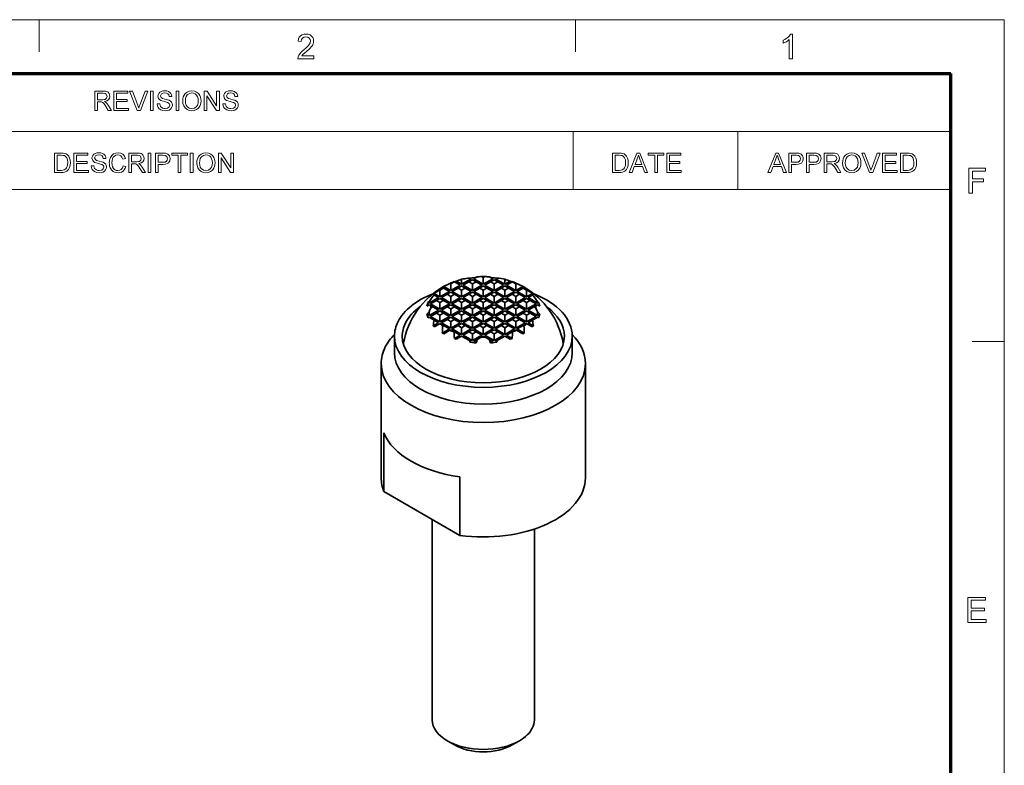
# Model space of a CAD drawing. Extents: x 10 to 201, y 8 to 280.
# Drawn here: x 105 to 201, y 208 to 280 of the extents above; entities that cross this region are included whole.
import ezdxf

# ---------------------------------------------------------------- set-up
doc = ezdxf.new("R2010")
doc.units = 0

msp = doc.modelspace()

# ---------------------------------------------------------------- linework, layer by layer
at = {"color": 6, "lineweight": 13}
for p in [(10.5, 280.5), (200.983, 7.5)]:
    msp.add_line(p, (200.983, 280.5), dxfattribs=at)
at = {"color": 7, "lineweight": 13, "ltscale": 0.07875}
for p, q in [((106.483, 277.35), (106.483, 280.5)), ((158.983, 277.35), (158.983, 280.5)), ((197.833, 249), (200.983, 249))]:
    msp.add_line(p, q, dxfattribs=at)
at = {"color": 150, "lineweight": 70}
for p in [(15.75, 275.25), (195.733, 12.75)]:
    msp.add_line(p, (195.733, 275.25), dxfattribs=at)
at = {"color": 7, "lineweight": 13}
for p, q in [((46.009, 269.564), (195.733, 269.564)), ((46.009, 263.879), (195.733, 263.879))]:
    msp.add_line(p, q, dxfattribs=at)
at = {"color": 7, "lineweight": 13, "ltscale": 0.142143}
for p, q in [((158.776, 263.879), (158.776, 269.564)), ((174.886, 263.879), (174.886, 269.564))]:
    msp.add_line(p, q, dxfattribs=at)
at = {"color": 7, "lineweight": 35, "ltscale": 0.002324}
for p, q in [((146.71, 254.699), (146.79, 254.652)), ((153.235, 254.699), (153.154, 254.652)), ((146.003, 254.29), (146.083, 254.244)), ((153.942, 254.29), (153.861, 254.244)), ((146.083, 250.57), (146.003, 250.523)), ((146.79, 250.162), (146.71, 250.115)), ((153.154, 250.162), (153.235, 250.115)), ((153.861, 250.57), (153.942, 250.523))]:
    msp.add_line(p, q, dxfattribs=at)
at = {"color": 7, "lineweight": 35, "ltscale": 0.010206}
for p, q in [((147.144, 254.856), (146.79, 254.652)), ((148.912, 255.061), (148.558, 254.856)), ((148.558, 254.856), (148.912, 254.652)), ((148.912, 255.061), (149.265, 254.856)), ((149.265, 254.856), (148.912, 254.652)), ((151.033, 255.061), (150.679, 254.856)), ((150.679, 254.856), (151.033, 254.652)), ((151.033, 255.061), (151.387, 254.856)), ((151.387, 254.856), (151.033, 254.652)), ((152.801, 254.856), (153.154, 254.652)), ((146.083, 254.244), (145.73, 254.04)), ((146.79, 253.836), (146.437, 253.632)), ((146.437, 253.632), (146.79, 253.428)), ((146.79, 253.836), (147.144, 253.632)), ((147.144, 253.632), (146.79, 253.428)), ((147.851, 254.448), (147.498, 254.244)), ((147.498, 254.244), (147.851, 254.04)), ((147.851, 254.448), (148.205, 254.244)), ((148.205, 254.244), (147.851, 254.04)), ((148.912, 253.836), (148.558, 253.632)), ((148.558, 253.632), (148.912, 253.428)), ((148.912, 253.836), (149.265, 253.632)), ((149.265, 253.632), (148.912, 253.428)), ((149.972, 254.448), (149.619, 254.244)), ((149.619, 254.244), (149.972, 254.04)), ((149.972, 254.448), (150.326, 254.244)), ((150.326, 254.244), (149.972, 254.04)), ((151.033, 253.836), (150.679, 253.632)), ((150.679, 253.632), (151.033, 253.428)), ((151.033, 253.836), (151.387, 253.632)), ((151.387, 253.632), (151.033, 253.428)), ((152.094, 254.448), (151.74, 254.244)), ((151.74, 254.244), (152.094, 254.04)), ((152.094, 254.448), (152.447, 254.244)), ((152.447, 254.244), (152.094, 254.04)), ((153.154, 253.836), (152.801, 253.632)), ((152.801, 253.632), (153.154, 253.428)), ((153.154, 253.836), (153.508, 253.632)), ((153.508, 253.632), (153.154, 253.428)), ((153.861, 254.244), (154.215, 254.04)), ((145.73, 253.223), (145.376, 253.019)), ((145.376, 253.019), (145.73, 252.815)), ((145.73, 253.223), (146.083, 253.019)), ((146.083, 253.019), (145.73, 252.815)), ((146.79, 252.611), (146.437, 252.407)), ((146.79, 252.611), (147.144, 252.407)), ((147.851, 253.223), (147.498, 253.019)), ((147.498, 253.019), (147.851, 252.815)), ((147.851, 253.223), (148.205, 253.019)), ((148.205, 253.019), (147.851, 252.815)), ((148.912, 252.611), (148.558, 252.407)), ((148.912, 252.611), (149.265, 252.407)), ((149.972, 253.223), (149.619, 253.019)), ((149.619, 253.019), (149.972, 252.815)), ((149.972, 253.223), (150.326, 253.019)), ((150.326, 253.019), (149.972, 252.815)), ((151.033, 252.611), (150.679, 252.407)), ((151.033, 252.611), (151.387, 252.407)), ((152.094, 253.223), (151.74, 253.019)), ((151.74, 253.019), (152.094, 252.815)), ((152.094, 253.223), (152.447, 253.019)), ((152.447, 253.019), (152.094, 252.815)), ((153.154, 252.611), (152.801, 252.407)), ((153.154, 252.611), (153.508, 252.407)), ((154.215, 253.223), (153.861, 253.019)), ((153.861, 253.019), (154.215, 252.815)), ((154.215, 253.223), (154.569, 253.019)), ((154.569, 253.019), (154.215, 252.815)), ((145.73, 251.999), (145.376, 251.795)), ((145.376, 251.795), (145.73, 251.59)), ((145.73, 251.999), (146.083, 251.795)), ((146.083, 251.795), (145.73, 251.59)), ((146.437, 252.407), (146.79, 252.203)), ((147.144, 252.407), (146.79, 252.203)), ((147.851, 251.999), (147.498, 251.795)), ((147.498, 251.795), (147.851, 251.59)), ((147.851, 251.999), (148.205, 251.795)), ((148.205, 251.795), (147.851, 251.59)), ((148.558, 252.407), (148.912, 252.203)), ((149.265, 252.407), (148.912, 252.203)), ((149.972, 251.999), (149.619, 251.795)), ((149.619, 251.795), (149.972, 251.59)), ((149.972, 251.999), (150.326, 251.795)), ((150.326, 251.795), (149.972, 251.59)), ((150.679, 252.407), (151.033, 252.203)), ((151.387, 252.407), (151.033, 252.203)), ((152.094, 251.999), (151.74, 251.795)), ((151.74, 251.795), (152.094, 251.59)), ((152.094, 251.999), (152.447, 251.795)), ((152.447, 251.795), (152.094, 251.59)), ((152.801, 252.407), (153.154, 252.203)), ((153.508, 252.407), (153.154, 252.203)), ((154.215, 251.999), (153.861, 251.795)), ((153.861, 251.795), (154.215, 251.59)), ((154.215, 251.999), (154.569, 251.795)), ((154.569, 251.795), (154.215, 251.59)), ((145.73, 250.774), (146.083, 250.57)), ((146.79, 251.386), (146.437, 251.182)), ((146.437, 251.182), (146.79, 250.978)), ((146.79, 251.386), (147.144, 251.182)), ((147.144, 251.182), (146.79, 250.978)), ((147.851, 250.774), (147.498, 250.57)), ((147.851, 250.774), (148.205, 250.57)), ((148.912, 251.386), (148.558, 251.182)), ((148.558, 251.182), (148.912, 250.978)), ((148.912, 251.386), (149.265, 251.182)), ((149.265, 251.182), (148.912, 250.978)), ((149.972, 250.774), (149.619, 250.57)), ((149.972, 250.774), (150.326, 250.57)), ((151.033, 251.386), (150.679, 251.182)), ((150.679, 251.182), (151.033, 250.978)), ((151.033, 251.386), (151.387, 251.182)), ((151.387, 251.182), (151.033, 250.978)), ((152.094, 250.774), (151.74, 250.57)), ((152.094, 250.774), (152.447, 250.57)), ((153.154, 251.386), (152.801, 251.182)), ((152.801, 251.182), (153.154, 250.978)), ((153.154, 251.386), (153.508, 251.182)), ((153.508, 251.182), (153.154, 250.978)), ((154.215, 250.774), (153.861, 250.57)), ((146.79, 250.162), (147.144, 249.957)), ((147.498, 250.57), (147.851, 250.366)), ((148.205, 250.57), (147.851, 250.366)), ((148.912, 250.162), (148.558, 249.957)), ((148.558, 249.957), (148.912, 249.753)), ((148.912, 250.162), (149.265, 249.957)), ((149.265, 249.957), (148.912, 249.753)), ((149.619, 250.57), (149.972, 250.366)), ((150.326, 250.57), (149.972, 250.366)), ((151.033, 250.162), (150.679, 249.957)), ((150.679, 249.957), (151.033, 249.753)), ((151.033, 250.162), (151.387, 249.957)), ((151.387, 249.957), (151.033, 249.753)), ((151.74, 250.57), (152.094, 250.366)), ((152.447, 250.57), (152.094, 250.366)), ((153.154, 250.162), (152.801, 249.957))]:
    msp.add_line(p, q, dxfattribs=at)
at = {"color": 7, "lineweight": 35, "ltscale": 0.01633}
for p, q in [((146.79, 253.999), (146.79, 254.652)), ((147.71, 254.53), (147.144, 254.856)), ((147.992, 254.53), (148.558, 254.856)), ((148.912, 253.999), (148.912, 254.652)), ((149.831, 254.53), (149.265, 254.856)), ((149.972, 254.611), (149.972, 255.265)), ((150.114, 254.53), (150.679, 254.856)), ((151.033, 253.999), (151.033, 254.652)), ((151.952, 254.53), (151.387, 254.856)), ((152.235, 254.53), (152.801, 254.856)), ((153.154, 253.999), (153.154, 254.652)), ((145.73, 253.387), (145.73, 254.04)), ((145.871, 253.305), (146.437, 253.632)), ((146.649, 253.917), (146.083, 254.244)), ((146.932, 253.917), (147.498, 254.244)), ((147.71, 253.305), (147.144, 253.632)), ((147.851, 253.387), (147.851, 254.04)), ((147.992, 253.305), (148.558, 253.632)), ((148.77, 253.917), (148.205, 254.244)), ((149.053, 253.917), (149.619, 254.244)), ((149.831, 253.305), (149.265, 253.632)), ((149.972, 253.387), (149.972, 254.04)), ((150.114, 253.305), (150.679, 253.632)), ((150.892, 253.917), (150.326, 254.244)), ((151.174, 253.917), (151.74, 254.244)), ((151.952, 253.305), (151.387, 253.632)), ((152.094, 253.387), (152.094, 254.04)), ((152.235, 253.305), (152.801, 253.632)), ((153.013, 253.917), (152.447, 254.244)), ((153.296, 253.917), (153.861, 254.244)), ((154.074, 253.305), (153.508, 253.632)), ((154.215, 253.387), (154.215, 254.04)), ((144.811, 252.693), (145.376, 253.019)), ((145.73, 252.162), (145.73, 252.815)), ((146.649, 252.693), (146.083, 253.019)), ((146.79, 252.774), (146.79, 253.428)), ((146.932, 252.693), (147.498, 253.019)), ((147.851, 252.162), (147.851, 252.815)), ((148.77, 252.693), (148.205, 253.019)), ((148.912, 252.774), (148.912, 253.428)), ((149.053, 252.693), (149.619, 253.019)), ((149.972, 252.162), (149.972, 252.815)), ((150.892, 252.693), (150.326, 253.019)), ((151.033, 252.774), (151.033, 253.428)), ((151.174, 252.693), (151.74, 253.019)), ((152.094, 252.162), (152.094, 252.815)), ((153.013, 252.693), (152.447, 253.019)), ((153.154, 252.774), (153.154, 253.428)), ((153.296, 252.693), (153.861, 253.019)), ((154.215, 252.162), (154.215, 252.815)), ((155.134, 252.693), (154.569, 253.019)), ((144.811, 251.468), (145.376, 251.795)), ((145.588, 252.08), (145.023, 252.407)), ((145.871, 252.08), (146.437, 252.407)), ((146.649, 251.468), (146.083, 251.795)), ((146.79, 251.55), (146.79, 252.203)), ((146.932, 251.468), (147.498, 251.795)), ((147.71, 252.08), (147.144, 252.407)), ((147.992, 252.08), (148.558, 252.407)), ((148.77, 251.468), (148.205, 251.795)), ((148.912, 251.55), (148.912, 252.203)), ((149.053, 251.468), (149.619, 251.795)), ((149.831, 252.08), (149.265, 252.407)), ((150.114, 252.08), (150.679, 252.407)), ((150.892, 251.468), (150.326, 251.795)), ((151.033, 251.55), (151.033, 252.203)), ((151.174, 251.468), (151.74, 251.795)), ((151.952, 252.08), (151.387, 252.407)), ((152.235, 252.08), (152.801, 252.407)), ((153.013, 251.468), (152.447, 251.795)), ((153.154, 251.55), (153.154, 252.203)), ((153.296, 251.468), (153.861, 251.795)), ((154.074, 252.08), (153.508, 252.407)), ((154.356, 252.08), (154.922, 252.407)), ((155.134, 251.468), (154.569, 251.795)), ((145.73, 250.937), (145.73, 251.59)), ((145.871, 250.856), (146.437, 251.182)), ((146.79, 250.325), (146.79, 250.978)), ((147.71, 250.856), (147.144, 251.182)), ((147.851, 250.937), (147.851, 251.59)), ((147.992, 250.856), (148.558, 251.182)), ((148.912, 250.325), (148.912, 250.978)), ((149.831, 250.856), (149.265, 251.182)), ((149.972, 250.937), (149.972, 251.59)), ((150.114, 250.856), (150.679, 251.182)), ((151.033, 250.325), (151.033, 250.978)), ((151.952, 250.856), (151.387, 251.182)), ((152.094, 250.937), (152.094, 251.59)), ((152.235, 250.856), (152.801, 251.182)), ((153.154, 250.325), (153.154, 250.978)), ((154.074, 250.856), (153.508, 251.182)), ((154.215, 250.937), (154.215, 251.59)), ((146.649, 250.243), (146.083, 250.57)), ((146.932, 250.243), (147.498, 250.57)), ((147.71, 249.631), (147.144, 249.957)), ((147.851, 249.712), (147.851, 250.366)), ((147.992, 249.631), (148.558, 249.957)), ((148.77, 250.243), (148.205, 250.57)), ((148.912, 249.1), (148.912, 249.753)), ((149.053, 250.243), (149.619, 250.57)), ((149.831, 249.631), (149.265, 249.957)), ((149.972, 249.712), (149.972, 250.366)), ((150.114, 249.631), (150.679, 249.957)), ((150.892, 250.243), (150.326, 250.57)), ((151.033, 249.1), (151.033, 249.753)), ((151.174, 250.243), (151.74, 250.57)), ((151.952, 249.631), (151.387, 249.957)), ((152.094, 249.712), (152.094, 250.366)), ((152.235, 249.631), (152.801, 249.957)), ((153.013, 250.243), (152.447, 250.57)), ((153.296, 250.243), (153.861, 250.57))]:
    msp.add_line(p, q, dxfattribs=at)
at = {"color": 7, "lineweight": 35, "ltscale": 0.026536}
for p, q in [((146.79, 253.999), (147.71, 254.53)), ((147.851, 254.611), (148.77, 255.142)), ((148.912, 253.999), (147.992, 254.53)), ((148.912, 253.999), (149.831, 254.53)), ((149.972, 254.611), (149.053, 255.142)), ((149.972, 254.611), (150.892, 255.142)), ((151.033, 253.999), (150.114, 254.53)), ((151.033, 253.999), (151.952, 254.53)), ((152.094, 254.611), (151.174, 255.142)), ((153.154, 253.999), (152.235, 254.53)), ((145.73, 253.387), (146.649, 253.917)), ((147.851, 253.387), (146.932, 253.917)), ((147.851, 253.387), (148.77, 253.917)), ((149.972, 253.387), (149.053, 253.917)), ((149.972, 253.387), (150.892, 253.917)), ((152.094, 253.387), (151.174, 253.917)), ((152.094, 253.387), (153.013, 253.917)), ((154.215, 253.387), (153.296, 253.917)), ((144.669, 252.774), (145.588, 253.305)), ((145.73, 252.162), (144.811, 252.693)), ((145.73, 252.162), (146.649, 252.693)), ((146.79, 252.774), (145.871, 253.305)), ((146.79, 252.774), (147.71, 253.305)), ((147.851, 252.162), (146.932, 252.693)), ((147.851, 252.162), (148.77, 252.693)), ((148.912, 252.774), (147.992, 253.305)), ((148.912, 252.774), (149.831, 253.305)), ((149.972, 252.162), (149.053, 252.693)), ((149.972, 252.162), (150.892, 252.693)), ((151.033, 252.774), (150.114, 253.305)), ((151.033, 252.774), (151.952, 253.305)), ((152.094, 252.162), (151.174, 252.693)), ((152.094, 252.162), (153.013, 252.693)), ((153.154, 252.774), (152.235, 253.305)), ((153.154, 252.774), (154.074, 253.305)), ((154.215, 252.162), (153.296, 252.693)), ((154.215, 252.162), (155.134, 252.693)), ((155.276, 252.774), (154.356, 253.305)), ((144.669, 251.55), (145.588, 252.08)), ((146.79, 251.55), (145.871, 252.08)), ((146.79, 251.55), (147.71, 252.08)), ((148.912, 251.55), (147.992, 252.08)), ((148.912, 251.55), (149.831, 252.08)), ((151.033, 251.55), (150.114, 252.08)), ((151.033, 251.55), (151.952, 252.08)), ((153.154, 251.55), (152.235, 252.08)), ((153.154, 251.55), (154.074, 252.08)), ((155.276, 251.55), (154.356, 252.08)), ((145.73, 250.937), (144.811, 251.468)), ((145.73, 250.937), (146.649, 251.468)), ((146.79, 250.325), (145.871, 250.856)), ((146.79, 250.325), (147.71, 250.856)), ((147.851, 250.937), (146.932, 251.468)), ((147.851, 250.937), (148.77, 251.468)), ((148.912, 250.325), (147.992, 250.856)), ((148.912, 250.325), (149.831, 250.856)), ((149.972, 250.937), (149.053, 251.468)), ((149.972, 250.937), (150.892, 251.468)), ((151.033, 250.325), (150.114, 250.856)), ((151.033, 250.325), (151.952, 250.856)), ((152.094, 250.937), (151.174, 251.468)), ((152.094, 250.937), (153.013, 251.468)), ((153.154, 250.325), (152.235, 250.856)), ((153.154, 250.325), (154.074, 250.856)), ((154.215, 250.937), (153.296, 251.468)), ((154.215, 250.937), (155.134, 251.468)), ((147.851, 249.712), (146.932, 250.243)), ((147.851, 249.712), (148.77, 250.243)), ((149.972, 249.712), (149.053, 250.243)), ((149.972, 249.712), (150.892, 250.243)), ((152.094, 249.712), (151.174, 250.243)), ((152.094, 249.712), (153.013, 250.243)), ((148.912, 249.1), (147.992, 249.631)), ((148.912, 249.1), (149.831, 249.631)), ((151.033, 249.1), (150.114, 249.631)), ((151.033, 249.1), (151.952, 249.631))]:
    msp.add_line(p, q, dxfattribs=at)
at = {"color": 7, "lineweight": 35, "ltscale": 0.000816248}
for p, q in [((147.116, 254.873), (147.144, 254.856)), ((152.829, 254.873), (152.801, 254.856)), ((147.144, 249.957), (147.116, 249.941)), ((152.801, 249.957), (152.829, 249.941))]:
    msp.add_line(p, q, dxfattribs=at)
at = {"color": 7, "lineweight": 35, "ltscale": 0.004757}
for p, q in [((147.146, 254.855), (147.327, 254.914)), ((152.617, 254.914), (152.798, 254.855)), ((147.146, 249.306), (147.327, 249.247)), ((152.617, 249.247), (152.798, 249.306))]:
    msp.add_line(p, q, dxfattribs=at)
at = {"color": 7, "lineweight": 35, "ltscale": 0.015116}
for p, q in [((147.851, 254.611), (147.327, 254.914)), ((152.094, 254.611), (152.617, 254.914)), ((145.065, 250.553), (145.588, 250.856)), ((154.88, 250.553), (154.356, 250.856)), ((147.327, 249.247), (147.851, 249.549)), ((152.617, 249.247), (152.094, 249.549))]:
    msp.add_line(p, q, dxfattribs=at)
at = {"color": 7, "lineweight": 35, "ltscale": 0.012218}
for p, q in [((147.851, 254.611), (147.851, 255.1)), ((152.094, 254.611), (152.094, 255.1)), ((145.588, 253.305), (145.165, 253.549)), ((154.356, 253.305), (154.78, 253.549)), ((145.588, 250.856), (145.165, 251.1)), ((154.356, 250.856), (154.78, 251.1))]:
    msp.add_line(p, q, dxfattribs=at)
at = {"color": 7, "lineweight": 35, "ltscale": 0.00453}
msp.add_line((148.628, 255.224), (148.448, 255.205), dxfattribs=at)
at = {"color": 7, "lineweight": 35, "ltscale": 0.004113}
for p, q in [((148.77, 255.142), (148.628, 255.224)), ((151.174, 255.142), (151.317, 255.224)), ((144.669, 252.774), (144.669, 252.939)), ((155.276, 252.774), (155.276, 252.939)), ((148.77, 249.018), (148.628, 249.101)), ((151.174, 249.018), (151.317, 249.101))]:
    msp.add_line(p, q, dxfattribs=at)
at = {"color": 7, "lineweight": 35, "ltscale": 0.00584}
for p, q in [((148.656, 255.208), (148.888, 255.238)), ((151.057, 255.238), (151.289, 255.208)), ((148.656, 248.953), (148.888, 248.923)), ((151.057, 248.923), (151.289, 248.953))]:
    msp.add_line(p, q, dxfattribs=at)
at = {"color": 7, "lineweight": 35, "ltscale": 0.000610507}
for p, q in [((148.888, 255.238), (148.912, 255.243)), ((151.057, 255.238), (151.033, 255.243))]:
    msp.add_line(p, q, dxfattribs=at)
at = {"color": 7, "lineweight": 35, "ltscale": 0.000688399}
for p, q in [((148.912, 255.224), (148.888, 255.238)), ((151.033, 255.224), (151.057, 255.238)), ((144.504, 251.454), (144.528, 251.468)), ((155.441, 251.454), (155.417, 251.468)), ((148.888, 248.923), (148.912, 248.937)), ((151.057, 248.923), (151.033, 248.937))]:
    msp.add_line(p, q, dxfattribs=at)
at = {"color": 7, "lineweight": 35, "ltscale": 0.001017}
for p, q in [((148.912, 255.224), (148.947, 255.244)), ((151.033, 255.224), (150.998, 255.244)), ((144.492, 252.672), (144.528, 252.693)), ((155.452, 252.672), (155.417, 252.693)), ((148.947, 248.916), (148.912, 248.937)), ((150.998, 248.916), (151.033, 248.937))]:
    msp.add_line(p, q, dxfattribs=at)
at = {"color": 7, "lineweight": 35, "ltscale": 0.000881439}
for p, q in [((148.947, 255.244), (148.912, 255.243)), ((150.998, 255.244), (151.033, 255.243))]:
    msp.add_line(p, q, dxfattribs=at)
at = {"color": 7, "lineweight": 35, "ltscale": 0.000475311}
for p, q in [((148.912, 255.224), (148.912, 255.243)), ((151.033, 255.224), (151.033, 255.243))]:
    msp.add_line(p, q, dxfattribs=at)
at = {"color": 7, "lineweight": 35, "ltscale": 0.009194}
for p, q in [((149.053, 255.142), (149.372, 255.326)), ((150.892, 255.142), (150.573, 255.326)), ((144.669, 251.55), (144.669, 251.917)), ((155.276, 251.55), (155.276, 251.917)), ((149.053, 249.018), (149.372, 249.202)), ((150.892, 249.018), (150.573, 249.202))]:
    msp.add_line(p, q, dxfattribs=at)
at = {"color": 7, "lineweight": 35, "ltscale": 0.005345}
for p, q in [((149.787, 255.372), (149.972, 255.265)), ((150.158, 255.372), (149.972, 255.265)), ((144.837, 252.514), (145.023, 252.407)), ((155.107, 252.514), (154.922, 252.407)), ((149.972, 249.549), (149.787, 249.442)), ((149.972, 249.549), (150.158, 249.442))]:
    msp.add_line(p, q, dxfattribs=at)
at = {"color": 7, "lineweight": 35, "ltscale": 0.003649}
for p, q in [((145.065, 253.607), (145.167, 253.712)), ((154.778, 253.712), (154.88, 253.607))]:
    msp.add_line(p, q, dxfattribs=at)
at = {"color": 7, "lineweight": 35, "ltscale": 0.002898}
for p, q in [((145.065, 253.607), (145.165, 253.549)), ((154.88, 253.607), (154.78, 253.549))]:
    msp.add_line(p, q, dxfattribs=at)
at = {"color": 7, "lineweight": 35, "ltscale": 0.016257}
for p, q in [((145.73, 253.387), (145.167, 253.712)), ((154.215, 253.387), (154.778, 253.712)), ((147.146, 249.306), (147.71, 249.631)), ((152.798, 249.306), (152.235, 249.631))]:
    msp.add_line(p, q, dxfattribs=at)
at = {"color": 7, "lineweight": 35, "ltscale": 0.000815918}
for p, q in [((145.701, 254.056), (145.73, 254.04)), ((154.243, 254.056), (154.215, 254.04))]:
    msp.add_line(p, q, dxfattribs=at)
at = {"color": 7, "lineweight": 35, "ltscale": 0.003585}
for p, q in [((145.96, 254.315), (146.084, 254.387)), ((153.861, 254.387), (153.985, 254.315))]:
    msp.add_line(p, q, dxfattribs=at)
at = {"color": 7, "lineweight": 35, "ltscale": 0.001232}
for p, q in [((146.003, 254.29), (145.96, 254.315)), ((153.985, 254.315), (153.942, 254.29))]:
    msp.add_line(p, q, dxfattribs=at)
at = {"color": 7, "lineweight": 35, "ltscale": 0.000497495}
for p, q in [((146.084, 254.387), (146.102, 254.397)), ((153.843, 254.397), (153.861, 254.387))]:
    msp.add_line(p, q, dxfattribs=at)
at = {"color": 7, "lineweight": 35, "ltscale": 0.00091084}
for p, q in [((146.133, 254.414), (146.102, 254.397)), ((153.811, 254.414), (153.843, 254.397))]:
    msp.add_line(p, q, dxfattribs=at)
at = {"color": 7, "lineweight": 35, "ltscale": 0.019885}
for p, q in [((146.79, 253.999), (146.102, 254.397)), ((153.154, 253.999), (153.843, 254.397))]:
    msp.add_line(p, q, dxfattribs=at)
at = {"color": 7, "lineweight": 35, "ltscale": 0.006607}
for p, q in [((144.44, 252.479), (144.669, 252.611)), ((155.505, 252.479), (155.276, 252.611)), ((144.669, 251.55), (144.44, 251.682)), ((155.276, 251.55), (155.505, 251.682))]:
    msp.add_line(p, q, dxfattribs=at)
at = {"color": 7, "lineweight": 35, "ltscale": 0.000881218}
for p, q in [((144.492, 252.672), (144.511, 252.702)), ((155.452, 252.672), (155.434, 252.702))]:
    msp.add_line(p, q, dxfattribs=at)
at = {"color": 7, "lineweight": 35, "ltscale": 0.00021278}
for p, q in [((144.504, 252.706), (144.511, 252.702)), ((155.441, 252.706), (155.434, 252.702))]:
    msp.add_line(p, q, dxfattribs=at)
at = {"color": 7, "lineweight": 35, "ltscale": 0.000475619}
for p, q in [((144.528, 252.693), (144.511, 252.702)), ((155.417, 252.693), (155.434, 252.702)), ((144.528, 251.468), (144.511, 251.477)), ((155.417, 251.468), (155.434, 251.477))]:
    msp.add_line(p, q, dxfattribs=at)
at = {"color": 7, "lineweight": 35, "ltscale": 0.003772}
for p, q in [((144.555, 252.84), (144.669, 252.939)), ((155.39, 252.84), (155.276, 252.939))]:
    msp.add_line(p, q, dxfattribs=at)
at = {"color": 7, "lineweight": 35, "ltscale": 0.003296}
for p, q in [((144.669, 252.774), (144.555, 252.84)), ((155.276, 252.774), (155.39, 252.84)), ((144.555, 251.32), (144.669, 251.386)), ((155.39, 251.32), (155.276, 251.386))]:
    msp.add_line(p, q, dxfattribs=at)
at = {"color": 7, "lineweight": 35, "ltscale": 0.004862}
for p, q in [((144.669, 252.611), (144.837, 252.514)), ((155.276, 252.611), (155.107, 252.514))]:
    msp.add_line(p, q, dxfattribs=at)
at = {"color": 7, "lineweight": 35, "ltscale": 0.005344}
for p, q in [((145.023, 252.407), (144.837, 252.3)), ((154.922, 252.407), (155.107, 252.3))]:
    msp.add_line(p, q, dxfattribs=at)
at = {"color": 7, "lineweight": 35, "ltscale": 0.000541437}
for p, q in [((144.492, 251.488), (144.511, 251.477)), ((155.452, 251.488), (155.434, 251.477))]:
    msp.add_line(p, q, dxfattribs=at)
at = {"color": 7, "lineweight": 35, "ltscale": 0.000610222}
for p, q in [((144.504, 251.454), (144.511, 251.477)), ((155.441, 251.454), (155.434, 251.477))]:
    msp.add_line(p, q, dxfattribs=at)
at = {"color": 7, "lineweight": 35, "ltscale": 0.014318}
for p, q in [((144.669, 251.386), (145.165, 251.1)), ((155.276, 251.386), (154.78, 251.1))]:
    msp.add_line(p, q, dxfattribs=at)
at = {"color": 7, "lineweight": 35, "ltscale": 0.015441}
for p, q in [((145.167, 250.449), (145.701, 250.758)), ((154.778, 250.449), (154.243, 250.758))]:
    msp.add_line(p, q, dxfattribs=at)
at = {"color": 7, "lineweight": 35, "ltscale": 0.000815727}
for p, q in [((145.73, 250.774), (145.701, 250.758)), ((154.215, 250.774), (154.243, 250.758))]:
    msp.add_line(p, q, dxfattribs=at)
at = {"color": 7, "lineweight": 35, "ltscale": 0.003648}
for p, q in [((145.065, 250.553), (145.167, 250.449)), ((154.778, 250.449), (154.88, 250.553))]:
    msp.add_line(p, q, dxfattribs=at)
at = {"color": 7, "lineweight": 35, "ltscale": 0.019886}
for p, q in [((145.96, 249.845), (146.649, 250.243)), ((153.985, 249.845), (153.296, 250.243))]:
    msp.add_line(p, q, dxfattribs=at)
at = {"color": 7, "lineweight": 35, "ltscale": 0.004083}
for p, q in [((145.96, 249.845), (146.102, 249.764)), ((153.843, 249.764), (153.985, 249.845))]:
    msp.add_line(p, q, dxfattribs=at)
at = {"color": 7, "lineweight": 35, "ltscale": 0.017561}
for p, q in [((146.71, 250.115), (146.102, 249.764)), ((153.235, 250.115), (153.843, 249.764))]:
    msp.add_line(p, q, dxfattribs=at)
at = {"color": 7, "lineweight": 35, "ltscale": 0.040825}
for p, q in [((141.272, 247.916), (141.272, 249.549)), ((158.672, 247.916), (158.672, 249.549))]:
    msp.add_line(p, q, dxfattribs=at)
at = {"color": 7, "lineweight": 35, "ltscale": 0.022423}
msp.add_line((148.628, 249.101), (147.851, 249.549), dxfattribs=at)
at = {"color": 7, "lineweight": 35, "ltscale": 0.003771}
for p, q in [((148.656, 248.953), (148.628, 249.101)), ((151.289, 248.953), (151.317, 249.101))]:
    msp.add_line(p, q, dxfattribs=at)
at = {"color": 7, "lineweight": 35, "ltscale": 0.003295}
for p, q in [((148.656, 248.953), (148.77, 249.018)), ((151.289, 248.953), (151.174, 249.018))]:
    msp.add_line(p, q, dxfattribs=at)
at = {"color": 7, "lineweight": 35, "ltscale": 0.006606}
for p, q in [((149.282, 248.886), (149.053, 249.018)), ((150.663, 248.886), (150.892, 249.018))]:
    msp.add_line(p, q, dxfattribs=at)
at = {"color": 7, "lineweight": 35, "ltscale": 0.011997}
for p, q in [((149.372, 249.202), (149.787, 249.442)), ((150.573, 249.202), (150.158, 249.442))]:
    msp.add_line(p, q, dxfattribs=at)
at = {"color": 7, "lineweight": 35, "ltscale": 0.005202}
msp.add_line((151.317, 249.101), (151.497, 249.205), dxfattribs=at)
at = {"color": 7, "lineweight": 35, "ltscale": 0.017221}
msp.add_line((151.497, 249.205), (152.094, 249.549), dxfattribs=at)
at = {"color": 7, "lineweight": 35, "ltscale": 0.279646}
msp.add_line((139.972, 235.669), (139.972, 246.855), dxfattribs=at)
at = {"color": 7, "lineweight": 35, "ltscale": 0.279654}
msp.add_line((159.972, 235.669), (159.972, 246.855), dxfattribs=at)
at = {"color": 7, "lineweight": 35, "ltscale": 0.142887}
for p, q in [((140.237, 234.349), (140.237, 240.065)), ((147.687, 230.048), (147.687, 235.764))]:
    msp.add_line(p, q, dxfattribs=at)
at = {"color": 7, "lineweight": 35, "ltscale": 0.215058}
msp.add_line((140.237, 234.349), (147.687, 230.048), dxfattribs=at)
at = {"color": 7, "lineweight": 35, "ltscale": 0.490625}
msp.add_line((144.972, 211.99), (144.972, 231.615), dxfattribs=at)
at = {"color": 7, "lineweight": 35, "ltscale": 0.466959}
msp.add_line((154.972, 211.99), (154.972, 230.669), dxfattribs=at)
at = {"color": 7, "lineweight": 35, "ltscale": 0.020409}
msp.add_line((147.145, 209.54), (146.438, 209.949), dxfattribs=at)
at = {"color": 7, "lineweight": 35, "ltscale": 0.020408}
msp.add_line((152.8, 209.54), (153.507, 209.949), dxfattribs=at)
at = {"color": 7, "lineweight": 13}
for points in [[(133.394, 276.963), (133.394, 276.659), (131.805, 276.659), (131.839, 276.871), (131.914, 277.037), (132.025, 277.199), (132.124, 277.309), (132.251, 277.429), (132.404, 277.557), (132.635, 277.762), (132.808, 277.933), (132.924, 278.07), (133.023, 278.248), (133.056, 278.42), (133.025, 278.576), (132.932, 278.705), (132.789, 278.792), (132.608, 278.821), (132.419, 278.792), (132.271, 278.705), (132.176, 278.566), (132.143, 278.382), (131.839, 278.416), (131.879, 278.618), (131.957, 278.786), (132.072, 278.919), (132.222, 279.015), (132.403, 279.072), (132.615, 279.092), (132.828, 279.07), (133.01, 279.006), (133.159, 278.898), (133.271, 278.759), (133.338, 278.6), (133.36, 278.419), (133.346, 278.275), (133.305, 278.134), (133.233, 277.99), (133.125, 277.839), (133.02, 277.723), (132.875, 277.583), (132.689, 277.418), (132.469, 277.234), (132.34, 277.12), (132.202, 276.963)], [(180.238, 276.659), (179.934, 276.659), (179.934, 278.555), (179.807, 278.452), (179.646, 278.349), (179.477, 278.26), (179.326, 278.195), (179.326, 278.483), (179.489, 278.567), (179.637, 278.662), (179.772, 278.768), (179.935, 278.932), (180.042, 279.092), (180.238, 279.092)], [(111.926, 271.614), (111.926, 273.515), (112.756, 273.515), (112.97, 273.502), (113.126, 273.464), (113.24, 273.394), (113.328, 273.284), (113.385, 273.149), (113.404, 273), (113.373, 272.814), (113.279, 272.661), (113.119, 272.548), (112.891, 272.485), (113.038, 272.391), (113.141, 272.276), (113.238, 272.135), (113.554, 271.614), (113.25, 271.614), (113.009, 272.013), (112.913, 272.165), (112.835, 272.277), (112.713, 272.402), (112.603, 272.45), (112.469, 272.459), (112.19, 272.459), (112.19, 271.614)], [(112.19, 272.67), (112.707, 272.67), (112.853, 272.679), (112.961, 272.706), (113.094, 272.821), (113.14, 272.993), (113.05, 273.217), (112.934, 273.282), (112.766, 273.304), (112.19, 273.304)], [(113.792, 271.614), (113.792, 273.515), (115.165, 273.515), (115.165, 273.304), (114.056, 273.304), (114.056, 272.697), (115.086, 272.697), (115.086, 272.485), (114.056, 272.485), (114.056, 271.825), (115.218, 271.825), (115.218, 271.614)], [(116.095, 271.614), (115.33, 273.515), (115.614, 273.515), (116.13, 272.147), (116.187, 271.988), (116.234, 271.839), (116.282, 271.993), (116.337, 272.147), (116.855, 273.515), (117.138, 273.515), (116.402, 271.614)], [(117.395, 271.614), (117.395, 273.515), (117.659, 273.515), (117.659, 271.614)], [(118.029, 272.274), (118.293, 272.274), (118.319, 272.133), (118.367, 272.021), (118.548, 271.86), (118.678, 271.814), (118.824, 271.799), (119.064, 271.845), (119.219, 271.973), (119.27, 272.137), (119.221, 272.286), (119.06, 272.395), (118.944, 272.434), (118.742, 272.489), (118.53, 272.55), (118.387, 272.608), (118.264, 272.688), (118.177, 272.784), (118.108, 273.02), (118.128, 273.159), (118.189, 273.288), (118.289, 273.397), (118.426, 273.477), (118.59, 273.525), (118.772, 273.542), (118.969, 273.525), (119.142, 273.475), (119.283, 273.393), (119.388, 273.28), (119.454, 273.142), (119.481, 272.987), (119.217, 272.987), (119.177, 273.136), (119.093, 273.244), (118.963, 273.309), (118.782, 273.33), (118.597, 273.309), (118.47, 273.246), (118.372, 273.042), (118.441, 272.873), (118.564, 272.805), (118.797, 272.736), (119.043, 272.671), (119.202, 272.615), (119.35, 272.529), (119.453, 272.422), (119.514, 272.297), (119.534, 272.153), (119.512, 272.007), (119.447, 271.869), (119.342, 271.751), (119.199, 271.662), (119.027, 271.606), (118.835, 271.588), (118.599, 271.608), (118.405, 271.668), (118.25, 271.769), (118.133, 271.91), (118.057, 272.081)], [(119.903, 271.614), (119.903, 273.515), (120.167, 273.515), (120.167, 271.614)], [(120.537, 272.54), (120.553, 272.762), (120.6, 272.959), (120.678, 273.13), (120.788, 273.276), (120.972, 273.423), (121.188, 273.512), (121.436, 273.542), (121.683, 273.51), (121.905, 273.417), (122.089, 273.267), (122.223, 273.068), (122.284, 272.913), (122.32, 272.744), (122.332, 272.561), (122.32, 272.377), (122.281, 272.205), (122.217, 272.048), (122.078, 271.848), (121.891, 271.704), (121.671, 271.617), (121.435, 271.588), (121.184, 271.62), (120.961, 271.717), (120.777, 271.869), (120.645, 272.068), (120.564, 272.298)], [(120.801, 272.536), (120.821, 272.324), (120.881, 272.144), (120.981, 271.996), (121.185, 271.848), (121.434, 271.799), (121.686, 271.849), (121.889, 271.998), (121.989, 272.15), (122.049, 272.338), (122.068, 272.563), (122.049, 272.78), (121.992, 272.968), (121.898, 273.121), (121.768, 273.235), (121.612, 273.307), (121.437, 273.33), (121.195, 273.285), (120.989, 273.147), (120.885, 272.998), (120.822, 272.794)], [(122.649, 271.614), (122.649, 273.515), (122.929, 273.515), (123.864, 272.08), (123.864, 273.515), (124.128, 273.515), (124.128, 271.614), (123.848, 271.614), (122.913, 273.05), (122.913, 271.614)], [(124.471, 272.274), (124.735, 272.274), (124.762, 272.133), (124.809, 272.021), (124.99, 271.86), (125.12, 271.814), (125.266, 271.799), (125.506, 271.845), (125.661, 271.973), (125.712, 272.137), (125.663, 272.286), (125.502, 272.395), (125.387, 272.434), (125.184, 272.489), (124.973, 272.55), (124.83, 272.608), (124.706, 272.688), (124.619, 272.784), (124.55, 273.02), (124.571, 273.159), (124.631, 273.288), (124.731, 273.397), (124.868, 273.477), (125.032, 273.525), (125.214, 273.542), (125.412, 273.525), (125.584, 273.475), (125.726, 273.393), (125.83, 273.28), (125.897, 273.142), (125.923, 272.987), (125.659, 272.987), (125.619, 273.136), (125.536, 273.244), (125.405, 273.309), (125.224, 273.33), (125.039, 273.309), (124.912, 273.246), (124.814, 273.042), (124.884, 272.873), (125.007, 272.805), (125.24, 272.736), (125.485, 272.671), (125.644, 272.615), (125.792, 272.529), (125.895, 272.422), (125.956, 272.297), (125.976, 272.153), (125.954, 272.007), (125.89, 271.869), (125.784, 271.751), (125.641, 271.662), (125.47, 271.606), (125.277, 271.588), (125.041, 271.608), (124.847, 271.668), (124.692, 271.769), (124.575, 271.91), (124.5, 272.081)], [(107.985, 265.549), (107.985, 267.45), (108.634, 267.45), (108.828, 267.443), (108.969, 267.423), (109.119, 267.37), (109.246, 267.287), (109.376, 267.142), (109.469, 266.962), (109.524, 266.75), (109.543, 266.51), (109.53, 266.306), (109.493, 266.126), (109.435, 265.973), (109.364, 265.849), (109.192, 265.677), (108.967, 265.582), (108.826, 265.557), (108.665, 265.549)], [(108.249, 265.76), (108.643, 265.76), (108.806, 265.769), (108.929, 265.796), (109.095, 265.897), (109.172, 266.003), (109.23, 266.141), (109.266, 266.311), (109.279, 266.514), (109.255, 266.783), (109.184, 266.981), (109.078, 267.117), (108.953, 267.199), (108.825, 267.229), (108.637, 267.239), (108.249, 267.239)], [(109.886, 265.549), (109.886, 267.45), (111.259, 267.45), (111.259, 267.239), (110.15, 267.239), (110.15, 266.632), (111.18, 266.632), (111.18, 266.42), (110.15, 266.42), (110.15, 265.76), (111.312, 265.76), (111.312, 265.549)], [(111.576, 266.209), (111.84, 266.209), (111.866, 266.068), (111.914, 265.956), (112.095, 265.795), (112.225, 265.749), (112.371, 265.734), (112.611, 265.78), (112.766, 265.908), (112.817, 266.072), (112.768, 266.221), (112.607, 266.33), (112.491, 266.369), (112.289, 266.424), (112.077, 266.485), (111.934, 266.543), (111.811, 266.622), (111.724, 266.719), (111.655, 266.955), (111.675, 267.094), (111.736, 267.223), (111.836, 267.332), (111.973, 267.412), (112.137, 267.46), (112.319, 267.477), (112.516, 267.46), (112.689, 267.41), (112.83, 267.328), (112.935, 267.215), (113.001, 267.077), (113.028, 266.922), (112.764, 266.922), (112.724, 267.071), (112.64, 267.179), (112.51, 267.244), (112.329, 267.265), (112.144, 267.244), (112.017, 267.181), (111.919, 266.977), (111.988, 266.808), (112.111, 266.74), (112.344, 266.671), (112.589, 266.606), (112.749, 266.55), (112.897, 266.464), (113, 266.357), (113.06, 266.232), (113.081, 266.088), (113.059, 265.942), (112.994, 265.804), (112.889, 265.686), (112.746, 265.597), (112.574, 265.541), (112.382, 265.523), (112.146, 265.543), (111.952, 265.603), (111.797, 265.704), (111.68, 265.845), (111.604, 266.016)], [(114.718, 266.216), (114.982, 266.153), (114.917, 265.964), (114.824, 265.808), (114.704, 265.684), (114.561, 265.595), (114.398, 265.541), (114.215, 265.523), (114.028, 265.537), (113.866, 265.578), (113.728, 265.647), (113.563, 265.799), (113.443, 266.007), (113.388, 266.168), (113.356, 266.337), (113.345, 266.514), (113.357, 266.702), (113.393, 266.874), (113.454, 267.029), (113.586, 267.222), (113.764, 267.362), (113.976, 267.448), (114.207, 267.477), (114.459, 267.441), (114.668, 267.333), (114.827, 267.159), (114.929, 266.928), (114.665, 266.87), (114.59, 267.048), (114.487, 267.171), (114.356, 267.242), (114.194, 267.265), (114.008, 267.239), (113.855, 267.161), (113.739, 267.038), (113.664, 266.879), (113.622, 266.7), (113.609, 266.515), (113.625, 266.289), (113.676, 266.093), (113.761, 265.935), (113.884, 265.823), (114.031, 265.756), (114.19, 265.734), (114.375, 265.764), (114.529, 265.855), (114.646, 266.006)], [(115.272, 265.549), (115.272, 267.45), (116.102, 267.45), (116.317, 267.437), (116.473, 267.399), (116.586, 267.329), (116.675, 267.219), (116.732, 267.084), (116.751, 266.934), (116.719, 266.749), (116.625, 266.596), (116.466, 266.483), (116.238, 266.42), (116.384, 266.326), (116.488, 266.211), (116.585, 266.07), (116.901, 265.549), (116.597, 265.549), (116.356, 265.948), (116.259, 266.1), (116.182, 266.212), (116.06, 266.337), (115.949, 266.385), (115.815, 266.394), (115.536, 266.394), (115.536, 265.549)], [(115.536, 266.605), (116.054, 266.605), (116.2, 266.614), (116.307, 266.641), (116.441, 266.756), (116.487, 266.928), (116.397, 267.151), (116.281, 267.217), (116.112, 267.239), (115.536, 267.239)], [(117.165, 265.549), (117.165, 267.45), (117.429, 267.45), (117.429, 265.549)], [(117.878, 265.549), (117.878, 267.45), (118.582, 267.45), (118.746, 267.446), (118.867, 267.432), (119.097, 267.345), (119.247, 267.165), (119.289, 267.043), (119.303, 266.91), (119.266, 266.69), (119.154, 266.506), (119.027, 266.415), (118.847, 266.36), (118.614, 266.341), (118.142, 266.341), (118.142, 265.549)], [(118.142, 266.552), (118.611, 266.552), (118.81, 266.575), (118.942, 266.644), (119.015, 266.755), (119.039, 266.902), (118.982, 267.109), (118.83, 267.222), (118.606, 267.239), (118.142, 267.239)], [(120.095, 265.549), (120.095, 267.239), (119.462, 267.239), (119.462, 267.45), (120.993, 267.45), (120.993, 267.239), (120.36, 267.239), (120.36, 265.549)], [(121.284, 265.549), (121.284, 267.45), (121.548, 267.45), (121.548, 265.549)], [(121.917, 266.474), (121.933, 266.697), (121.98, 266.894), (122.058, 267.065), (122.168, 267.211), (122.352, 267.358), (122.568, 267.447), (122.816, 267.477), (123.063, 267.445), (123.285, 267.352), (123.469, 267.202), (123.603, 267.003), (123.664, 266.848), (123.7, 266.679), (123.713, 266.496), (123.7, 266.312), (123.661, 266.14), (123.597, 265.983), (123.458, 265.783), (123.271, 265.639), (123.051, 265.552), (122.815, 265.523), (122.564, 265.555), (122.341, 265.651), (122.158, 265.804), (122.025, 266.003), (121.944, 266.232)], [(122.181, 266.471), (122.201, 266.259), (122.261, 266.079), (122.362, 265.931), (122.565, 265.783), (122.814, 265.734), (123.066, 265.784), (123.27, 265.933), (123.369, 266.085), (123.429, 266.273), (123.449, 266.498), (123.43, 266.715), (123.372, 266.903), (123.278, 267.056), (123.148, 267.17), (122.992, 267.242), (122.817, 267.265), (122.575, 267.22), (122.369, 267.082), (122.265, 266.933), (122.202, 266.729)], [(124.029, 265.549), (124.029, 267.45), (124.309, 267.45), (125.244, 266.015), (125.244, 267.45), (125.508, 267.45), (125.508, 265.549), (125.228, 265.549), (124.294, 266.985), (124.294, 265.549)], [(162.614, 265.549), (162.614, 267.45), (163.263, 267.45), (163.456, 267.443), (163.598, 267.423), (163.748, 267.37), (163.874, 267.287), (164.005, 267.142), (164.098, 266.962), (164.153, 266.75), (164.171, 266.51), (164.159, 266.306), (164.121, 266.126), (164.064, 265.973), (163.993, 265.849), (163.821, 265.677), (163.596, 265.582), (163.455, 265.557), (163.294, 265.549)], [(162.878, 265.76), (163.272, 265.76), (163.435, 265.769), (163.558, 265.796), (163.724, 265.897), (163.801, 266.003), (163.859, 266.141), (163.895, 266.311), (163.907, 266.514), (163.884, 266.783), (163.812, 266.981), (163.707, 267.117), (163.582, 267.199), (163.453, 267.229), (163.266, 267.239), (162.878, 267.239)], [(164.262, 265.549), (165.016, 267.45), (165.307, 267.45), (166.061, 265.549), (165.782, 265.549), (165.569, 266.13), (164.754, 266.13), (164.541, 265.549)], [(164.832, 266.341), (165.491, 266.341), (165.303, 266.854), (165.224, 267.07), (165.162, 267.239), (165.098, 267.065), (165.032, 266.887)], [(166.763, 265.549), (166.763, 267.239), (166.129, 267.239), (166.129, 267.45), (167.661, 267.45), (167.661, 267.239), (167.027, 267.239), (167.027, 265.549)], [(167.925, 265.549), (167.925, 267.45), (169.298, 267.45), (169.298, 267.239), (168.189, 267.239), (168.189, 266.632), (169.219, 266.632), (169.219, 266.42), (168.189, 266.42), (168.189, 265.76), (169.351, 265.76), (169.351, 265.549)], [(177.845, 265.549), (178.599, 267.45), (178.89, 267.45), (179.644, 265.549), (179.365, 265.549), (179.152, 266.13), (178.337, 266.13), (178.124, 265.549)], [(178.415, 266.341), (179.074, 266.341), (178.886, 266.854), (178.806, 267.07), (178.744, 267.239), (178.68, 267.065), (178.615, 266.887)], [(179.871, 265.549), (179.871, 267.45), (180.575, 267.45), (180.739, 267.446), (180.86, 267.432), (181.09, 267.345), (181.24, 267.165), (181.282, 267.043), (181.296, 266.91), (181.259, 266.69), (181.147, 266.506), (181.02, 266.415), (180.841, 266.36), (180.607, 266.341), (180.135, 266.341), (180.135, 265.549)], [(180.135, 266.552), (180.604, 266.552), (180.803, 266.575), (180.935, 266.644), (181.008, 266.755), (181.032, 266.902), (180.975, 267.109), (180.823, 267.222), (180.599, 267.239), (180.135, 267.239)], [(181.613, 265.549), (181.613, 267.45), (182.318, 267.45), (182.482, 267.446), (182.602, 267.432), (182.833, 267.345), (182.982, 267.165), (183.025, 267.043), (183.039, 266.91), (183.002, 266.69), (182.89, 266.506), (182.763, 266.415), (182.583, 266.36), (182.35, 266.341), (181.877, 266.341), (181.877, 265.549)], [(181.877, 266.552), (182.347, 266.552), (182.546, 266.575), (182.677, 266.644), (182.751, 266.755), (182.775, 266.902), (182.717, 267.109), (182.566, 267.222), (182.342, 267.239), (181.877, 267.239)], [(183.356, 265.549), (183.356, 267.45), (184.186, 267.45), (184.401, 267.437), (184.556, 267.399), (184.67, 267.329), (184.759, 267.219), (184.816, 267.084), (184.834, 266.934), (184.803, 266.749), (184.709, 266.596), (184.549, 266.483), (184.322, 266.42), (184.468, 266.326), (184.571, 266.211), (184.669, 266.07), (184.985, 265.549), (184.681, 265.549), (184.44, 265.948), (184.343, 266.1), (184.266, 266.212), (184.143, 266.337), (184.033, 266.385), (183.899, 266.394), (183.62, 266.394), (183.62, 265.549)], [(183.62, 266.605), (184.138, 266.605), (184.284, 266.614), (184.391, 266.641), (184.525, 266.756), (184.57, 266.928), (184.48, 267.151), (184.364, 267.217), (184.196, 267.239), (183.62, 267.239)], [(185.143, 266.474), (185.159, 266.697), (185.206, 266.894), (185.284, 267.065), (185.394, 267.211), (185.578, 267.358), (185.794, 267.447), (186.042, 267.477), (186.289, 267.445), (186.511, 267.352), (186.695, 267.202), (186.829, 267.003), (186.89, 266.848), (186.926, 266.679), (186.938, 266.496), (186.926, 266.312), (186.887, 266.14), (186.823, 265.983), (186.684, 265.783), (186.497, 265.639), (186.277, 265.552), (186.041, 265.523), (185.79, 265.555), (185.567, 265.651), (185.383, 265.804), (185.251, 266.003), (185.17, 266.232)], [(185.407, 266.471), (185.427, 266.259), (185.487, 266.079), (185.587, 265.931), (185.791, 265.783), (186.039, 265.734), (186.292, 265.784), (186.495, 265.933), (186.595, 266.085), (186.655, 266.273), (186.674, 266.498), (186.655, 266.715), (186.598, 266.903), (186.504, 267.056), (186.374, 267.17), (186.218, 267.242), (186.043, 267.265), (185.801, 267.22), (185.595, 267.082), (185.491, 266.933), (185.428, 266.729)], [(187.789, 265.549), (187.025, 267.45), (187.308, 267.45), (187.824, 266.082), (187.881, 265.923), (187.929, 265.774), (187.977, 265.928), (188.032, 266.082), (188.549, 267.45), (188.832, 267.45), (188.096, 265.549)], [(189.063, 265.549), (189.063, 267.45), (190.436, 267.45), (190.436, 267.239), (189.327, 267.239), (189.327, 266.632), (190.357, 266.632), (190.357, 266.42), (189.327, 266.42), (189.327, 265.76), (190.489, 265.76), (190.489, 265.549)], [(190.832, 265.549), (190.832, 267.45), (191.481, 267.45), (191.675, 267.443), (191.816, 267.423), (191.967, 267.37), (192.093, 267.287), (192.223, 267.142), (192.316, 266.962), (192.371, 266.75), (192.39, 266.51), (192.377, 266.306), (192.34, 266.126), (192.282, 265.973), (192.211, 265.849), (192.04, 265.677), (191.814, 265.582), (191.673, 265.557), (191.512, 265.549)], [(191.096, 265.76), (191.49, 265.76), (191.653, 265.769), (191.777, 265.796), (191.942, 265.897), (192.019, 266.003), (192.077, 266.141), (192.114, 266.311), (192.126, 266.514), (192.102, 266.783), (192.031, 266.981), (191.925, 267.117), (191.8, 267.199), (191.672, 267.229), (191.484, 267.239), (191.096, 267.239)], [(197.521, 263.534), (197.521, 265.967), (199.143, 265.967), (199.143, 265.696), (197.859, 265.696), (197.859, 264.919), (198.941, 264.919), (198.941, 264.649), (197.859, 264.649), (197.859, 263.534)], [(197.397, 221.533), (197.397, 223.966), (199.154, 223.966), (199.154, 223.696), (197.735, 223.696), (197.735, 222.919), (199.052, 222.919), (199.052, 222.649), (197.735, 222.649), (197.735, 221.804), (199.221, 221.804), (199.221, 221.533)]]:
    msp.add_lwpolyline(points, close=True, dxfattribs=at)
at = {"color": 7, "lineweight": 35}
for centre, radius, start, end in [((149.972, 247.467), 7.937, 111.094, 118.9241), ((149.432, 248.452), 6.814, 113.54668, 118.95341), ((149.871, 248.596), 6.811, 107.25591, 111.93296), ((149.12, 249.653), 5.593, 96.90225, 103.11065), ((149.959, 245.871), 9.427, 94.11763, 96.16229), ((150.254, 249.183), 6.206, 94.31757, 98.1782), ((149.69, 249.183), 6.206, 81.8218, 85.68243), ((149.986, 245.871), 9.427, 83.83772, 85.88237), ((150.819, 249.622), 5.624, 76.90393, 84.92414), ((150.073, 248.596), 6.811, 68.06704, 72.7441), ((149.972, 247.467), 7.937, 61.0759, 68.90599), ((150.513, 248.452), 6.814, 61.04659, 66.45331), ((149.972, 247.467), 7.938, 119.33077, 170.05675), ((149.272, 249.707), 5.624, 136.90393, 144.92414), ((148.957, 248.412), 6.516, 119.97992, 125.5761), ((149.972, 247.467), 7.938, 9.60046, 60.66903), ((150.987, 248.412), 6.516, 54.4239, 60.02008), ((150.673, 249.707), 5.624, 35.07586, 43.09607), ((146.388, 252.057), 1.993, 162.01278, 167.77544), ((146.512, 252.016), 2.123, 157.15952, 161.02511), ((153.433, 252.016), 2.123, 18.97489, 22.84048), ((153.557, 252.057), 1.993, 12.22455, 17.98721), ((147.524, 248.916), 4.142, 133.56327, 138.10776), ((146.388, 252.104), 1.993, 192.22456, 197.98722), ((150.43, 249.61), 6.206, 154.31758, 158.17821), ((149.514, 249.61), 6.206, 21.8218, 25.68243), ((152.421, 248.916), 4.142, 41.89223, 46.43673), ((153.557, 252.104), 1.993, 342.01279, 347.77545), ((146.512, 252.145), 2.123, 198.97489, 202.84048), ((151.808, 249.597), 6.811, 167.25592, 171.93296), ((148.137, 249.597), 6.811, 8.06704, 12.74408), ((153.433, 252.145), 2.123, 337.15952, 341.02511), ((152.784, 249.757), 6.825, 173.55022, 179.25445), ((153.632, 249.939), 6.516, 179.97992, 185.57609), ((146.313, 249.939), 6.516, 354.4239, 0.02008), ((147.161, 249.757), 6.825, 0.74555, 6.44979), ((149.959, 258.289), 9.427, 263.83771, 265.88237), ((145.345, 250.174), 4.142, 341.89223, 346.43673), ((154.6, 250.174), 4.142, 193.56328, 198.10777), ((149.986, 258.289), 9.427, 274.11763, 276.16228)]:
    msp.add_arc(centre, radius, start, end, dxfattribs=at)
for centre, major_axis, start_param, end_param in [((149.972, 252.407), (-5.138, 0), 5.301918, 5.400323), ((149.972, 252.407), (-5.138, 0), 4.676348, 4.74843), ((149.972, 252.407), (-5.138, 0), 4.024455, 4.12286), ((149.972, 249.549), (8.7, 0), 2.1737, 2.856194), ((149.972, 252.407), (-5.138, 0), 5.595251, 5.693657), ((149.972, 252.407), (-5.138, 0), 3.731121, 3.829527), ((149.972, 249.549), (8.7, 0), 0.000029, 0.963939), ((149.972, 249.549), (7.938, 0), 2.454205, 2.856194), ((149.972, 252.407), (-5.138, 0), 6.247145, 6.319226), ((149.972, 252.407), (-5.138, 0), 3.105552, 3.177633), ((149.972, 249.549), (7.938, 0), 0.000029, 0.674591), ((149.972, 249.549), (8.7, 0), 2.856194, 3.141622), ((149.972, 249.549), (7.938, 0), 2.856194, 3.141622), ((149.972, 252.407), (-5.138, 0), 0.589529, 0.687934), ((149.972, 252.407), (-5.138, 0), 2.453658, 2.552064), ((149.972, 246.855), (10, 0), 2.625171, 2.856194), ((149.972, 252.407), (-5.138, 0), 0.882862, 0.981268), ((149.972, 252.407), (-5.138, 0), 2.160325, 2.25873), ((149.972, 246.855), (10, 0), 0.000029, 0.516403), ((149.972, 249.549), (8.7, 0), 3.141622, 6.283214), ((149.972, 249.549), (7.938, 0), 3.141622, 6.283214), ((149.972, 252.407), (-5.138, 0), 1.534756, 1.606837), ((149.972, 246.855), (10, 0), 2.856194, 3.141622), ((149.972, 247.916), (8.7, 0), 3.141622, 6.283214), ((149.972, 246.855), (10, 0), 3.141622, 6.283214), ((149.972, 241.384), (-10, 0), 0.230587, 1.340209), ((149.972, 235.669), (10, 0), 3.141593, 3.37218), ((149.972, 235.669), (10, 0), 4.481802, 6.283185), ((149.972, 211.99), (5, 0), 3.141622, 3.927193), ((149.972, 211.99), (5, 0), 5.497555, 5.997787), ((149.972, 211.99), (5, 0), 5.997787, 6.283214), ((149.972, 211.99), (5, 0), 3.927193, 5.497555), ((149.972, 211.174), (4, 0), 3.927193, 5.497555)]:
    msp.add_ellipse(centre, major_axis=major_axis, ratio=0.57735, start_param=start_param, end_param=end_param, dxfattribs=at)

doc.saveas('drawing.dxf')
